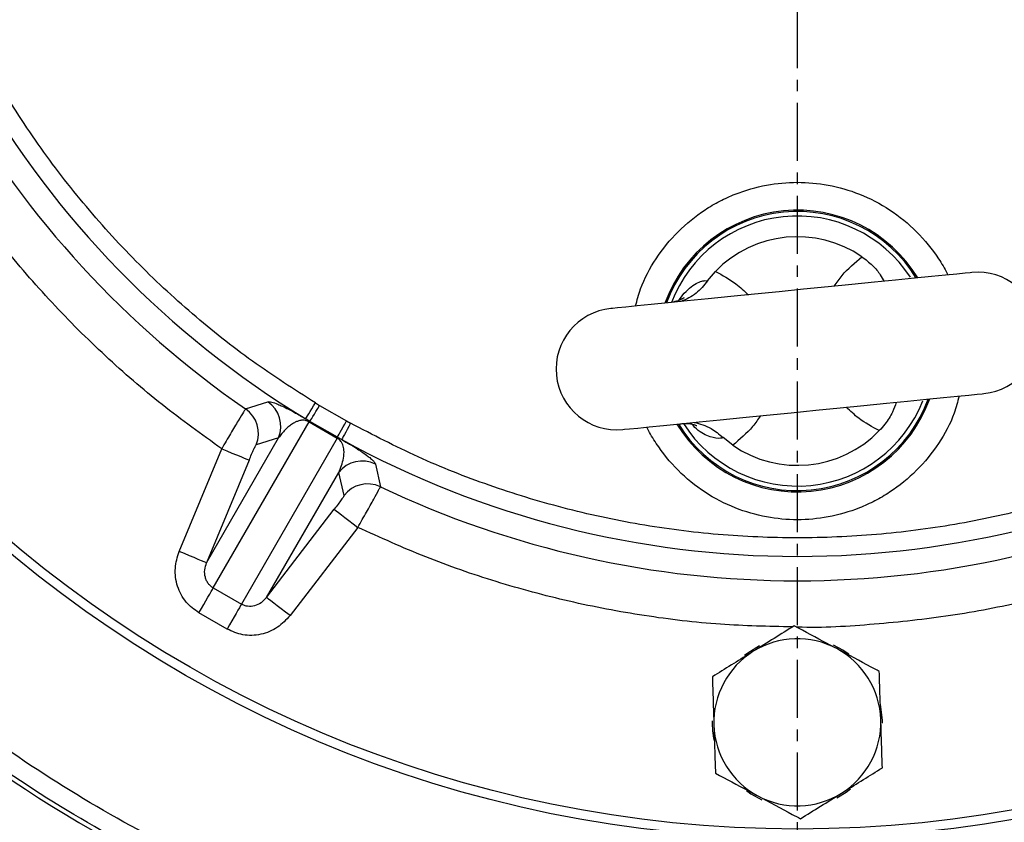
# Model space of a CAD drawing. Extents: x -264 to 3577, y 142 to 8171.
# Drawn here: x 1567 to 1673, y 5711 to 5797 of the extents above; entities that cross this region are included whole.
import ezdxf

# ---------------------------------------------------------------- set-up
doc = ezdxf.new("R2010")
doc.units = 0
doc.header["$LTSCALE"] = 10
doc.header["$MEASUREMENT"] = 0
doc.linetypes.add('PLNÁ', pattern=[0])
doc.linetypes.add('STŘEDOVÁ1', pattern=[1, 0.625, -0.125, 0.125, -0.125])
doc.layers.get('0').update_dxf_attribs({"color": 6, "linetype": 'PLNÁ'})
for name, color, linetype in [('1', 7, 'PLNÁ'), ('5', 4, 'STŘEDOVÁ1'), ('8', 4, 'PLNÁ')]:
    doc.layers.add(name, color=color, linetype=linetype)
doc.styles.get("Standard").update_dxf_attribs({"font": 'simplex'})
doc.dimstyles.new('muj styl', dxfattribs={"dimtxt": 3.5, "dimasz": 3, "dimexe": 1, "dimexo": 0, "dimgap": 1.5, "dimtad": 1, "dimzin": 9, "dimtxsty": 'Standard', "dimblk": 'OPEN30', "dimcen": 0, "dimclrd": 4, "dimclre": 4, "dimclrt": 3, "dimaunit": 1, "dimadec": 0, "dimazin": 0, "dimtfac": 0.6, "dimtmove": 0, "dimatfit": 0, "dimldrblk": 'PRCLFILL', "dimfxl": 1, "dimtolj": 1, "dimarcsym": 0})

# ---------------------------------------------------------------- blocks, each defined once
blk = doc.blocks.new('_Open30')
at = {"color": 0, "linetype": 'ByBlock', "lineweight": -2}
for p, q in [((-1, 0.267949), (0, 0)), ((0, 0), (-1, -0.267949)), ((0, 0), (-1, 0))]:
    blk.add_line(p, q, dxfattribs=at)
blk = doc.blocks.new('*D143')
at = {"layer": '8', "color": 4, "linetype": 'Continuous', "lineweight": -2, "transparency": 16777216}
for p, q in [((1813.68, 5841.75), (1881.5, 5841.75)), ((1880.5, 5643.05), (1880.5, 5826.75)), ((1650.37, 5628.05), (1881.5, 5628.05))]:
    blk.add_line(p, q, dxfattribs=at)
at = {"layer": '8', "color": 4, "lineweight": -2, "transparency": 16777216, "xscale": 15, "yscale": 15, "zscale": 15}
for p, rotation in [((1880.5, 5841.75), 90), ((1880.5, 5628.05), 270)]:
    blk.add_blockref('_Open30', p, dxfattribs=dict(at, rotation=rotation))
at = {"layer": '8', "color": 3, "transparency": 16777216, "insert": (1868, 5734.9), "char_height": 15, "attachment_point": 5, "rotation": 90}
blk.add_mtext('\\A1;214', dxfattribs=at)
blk = doc.blocks.new('PRCLFILL')
at = {"ltscale": 20}
for p, q in [((-1, 0.1667), (0, 0)), ((-1, -0.1667), (-1, 0.1667)), ((0, 0), (-1, -0.1667))]:
    blk.add_line(p, q, dxfattribs=at)
at = {"color": 0, "ltscale": 20}
for p, q in [((-1, 0.1455), (-0.8732, 0.1455)), ((-1, 0.0955), (-0.5732, 0.0955)), ((-1, 0.0455), (-0.2732, 0.0455)), ((-1, -0.0045), (-0.0268, -0.0045)), ((-1, -0.0545), (-0.3268, -0.0545)), ((-1, -0.1045), (-0.6268, -0.1045)), ((-1, -0.1545), (-0.9268, -0.1545))]:
    blk.add_line(p, q, dxfattribs=at)
blk = doc.blocks.new('*D144')
at = {"layer": '8', "color": 4, "linetype": 'Continuous', "lineweight": -2, "transparency": 16777216}
for p, q in [((1844.35, 5841.75), (1844.35, 5574.18)), ((1650.37, 5602.23), (1650.37, 5574.18)), ((1665.37, 5575.18), (1829.35, 5575.18))]:
    blk.add_line(p, q, dxfattribs=at)
at = {"layer": '8', "color": 4, "lineweight": -2, "transparency": 16777216, "xscale": 15, "yscale": 15, "zscale": 15, "rotation": 180}
blk.add_blockref('_Open30', (1650.37, 5575.18), dxfattribs=at)
at = {"layer": '8', "color": 4, "lineweight": -2, "transparency": 16777216, "xscale": 15, "yscale": 15, "zscale": 15}
blk.add_blockref('_Open30', (1844.35, 5575.18), dxfattribs=at)
at = {"layer": '8', "color": 3, "transparency": 16777216, "insert": (1747.36, 5587.68), "char_height": 15, "attachment_point": 5}
blk.add_mtext('\\A1;194', dxfattribs=at)
blk = doc.blocks.new('*D146')
at = {"layer": '8', "color": 4, "linetype": 'Continuous', "lineweight": -2, "transparency": 16777216}
for p, q in [((1122.4, 5841.75), (1122.4, 5517.56)), ((1844.35, 5841.75), (1844.35, 5517.56)), ((1137.4, 5518.56), (1829.35, 5518.56))]:
    blk.add_line(p, q, dxfattribs=at)
at = {"layer": '8', "color": 4, "lineweight": -2, "transparency": 16777216, "xscale": 15, "yscale": 15, "zscale": 15, "rotation": 180}
blk.add_blockref('_Open30', (1122.4, 5518.56), dxfattribs=at)
at = {"layer": '8', "color": 4, "lineweight": -2, "transparency": 16777216, "xscale": 15, "yscale": 15, "zscale": 15}
blk.add_blockref('_Open30', (1844.35, 5518.56), dxfattribs=at)
at = {"layer": '8', "color": 3, "transparency": 16777216, "insert": (1526.78, 5531.06), "char_height": 15, "attachment_point": 5}
blk.add_mtext('\\A1;722', dxfattribs=at)

msp = doc.modelspace()

# ---------------------------------------------------------------- linework, layer by layer
at = {"layer": '1'}
for p, q in [((1640.694, 5769.306), (1641.541, 5770.332)), ((1590.898, 5755.52), (1593.286, 5756.273)), ((1598.421, 5756.157), (1598.866, 5755.888)), ((1598.866, 5755.888), (1601.764, 5754.215)), ((1597.84, 5754.174), (1597.384, 5754.449)), ((1600.792, 5752.47), (1597.84, 5754.174)), ((1601.764, 5754.215), (1602.219, 5753.965)), ((1587.42, 5736.225), (1597.745, 5754.109)), ((1597.745, 5754.109), (1600.783, 5752.355)), ((1586.696, 5738.934), (1594.464, 5752.389)), ((1600.783, 5752.355), (1590.458, 5734.471)), ((1594.464, 5752.389), (1592.037, 5751.662)), ((1600.792, 5752.47), (1601.258, 5752.212)), ((1643.406, 5751.6), (1642.373, 5752.439)), ((1583.741, 5740.158), (1588.327, 5751.223)), ((1591.282, 5749.999), (1586.696, 5738.934)), ((1604.887, 5749.575), (1605.428, 5747.131)), ((1593.166, 5735.198), (1600.934, 5748.653)), ((1601.519, 5746.188), (1600.934, 5748.653)), ((1593.166, 5735.198), (1600.455, 5744.702)), ((1602.993, 5742.756), (1595.703, 5733.252)), ((1587.42, 5736.225), (1590.458, 5734.471)), ((1588.912, 5731.795), (1585.875, 5733.548))]:
    msp.add_line(p, q, dxfattribs=at)
for points in [[(1669.176, 5770.207), (1668.995, 5770.189), (1668.455, 5770.135), (1667.566, 5770.046), (1666.344, 5769.925), (1664.813, 5769.772), (1663.001, 5769.592), (1660.941, 5769.387), (1658.672, 5769.161), (1656.237, 5768.918), (1653.68, 5768.664), (1651.05, 5768.402), (1648.395, 5768.138), (1645.764, 5767.876), (1643.208, 5767.621), (1640.772, 5767.379), (1638.504, 5767.153), (1636.444, 5766.948), (1634.632, 5766.767), (1633.101, 5766.615), (1631.879, 5766.493), (1630.99, 5766.405), (1630.45, 5766.351), (1630.269, 5766.333)], [(1631.566, 5753.297), (1631.748, 5753.316), (1632.288, 5753.369), (1633.177, 5753.458), (1634.399, 5753.579), (1635.93, 5753.732), (1637.742, 5753.912), (1639.802, 5754.117), (1642.07, 5754.343), (1644.506, 5754.586), (1647.062, 5754.84), (1649.693, 5755.102), (1652.348, 5755.366), (1654.978, 5755.628), (1657.535, 5755.883), (1659.97, 5756.125), (1662.239, 5756.351), (1664.299, 5756.556), (1666.111, 5756.737), (1667.642, 5756.889), (1668.864, 5757.011), (1669.753, 5757.099), (1670.293, 5757.153), (1670.474, 5757.171)], [(1597.384, 5754.449), (1597.41, 5754.492), (1597.473, 5754.596), (1597.571, 5754.757), (1597.7, 5754.97), (1597.856, 5755.226), (1598.032, 5755.517), (1598.223, 5755.831), (1598.421, 5756.157)], [(1597.84, 5754.174), (1597.869, 5754.222), (1597.933, 5754.329), (1598.031, 5754.493), (1598.159, 5754.706), (1598.312, 5754.962), (1598.485, 5755.252), (1598.672, 5755.564), (1598.866, 5755.888)], [(1600.792, 5752.47), (1600.819, 5752.518), (1600.88, 5752.628), (1600.973, 5752.794), (1601.094, 5753.012), (1601.239, 5753.272), (1601.403, 5753.567), (1601.58, 5753.885), (1601.764, 5754.215)], [(1602.219, 5753.965), (1602.036, 5753.63), (1601.859, 5753.308), (1601.696, 5753.009), (1601.551, 5752.746), (1601.432, 5752.528), (1601.341, 5752.363), (1601.282, 5752.256), (1601.258, 5752.212)], [(1588.327, 5751.223), (1588.891, 5750.989), (1589.435, 5750.764), (1589.937, 5750.556), (1590.381, 5750.372), (1590.749, 5750.219), (1591.028, 5750.104), (1591.208, 5750.029), (1591.282, 5749.999)], [(1600.455, 5744.702), (1600.519, 5744.653), (1600.673, 5744.535), (1600.913, 5744.351), (1601.229, 5744.109), (1601.61, 5743.817), (1602.042, 5743.485), (1602.509, 5743.127), (1602.993, 5742.756)], [(1586.696, 5738.934), (1586.622, 5738.964), (1586.442, 5739.039), (1586.163, 5739.154), (1585.795, 5739.307), (1585.351, 5739.491), (1584.849, 5739.699), (1584.305, 5739.924), (1583.741, 5740.158)], [(1585.875, 5733.548), (1586.135, 5734), (1586.389, 5734.439), (1586.629, 5734.855), (1586.849, 5735.235), (1587.043, 5735.571), (1587.205, 5735.853), (1587.332, 5736.073), (1587.42, 5736.225)], [(1595.703, 5733.252), (1595.219, 5733.623), (1594.752, 5733.981), (1594.32, 5734.313), (1593.94, 5734.605), (1593.623, 5734.847), (1593.384, 5735.031), (1593.229, 5735.149), (1593.166, 5735.198)], [(1590.458, 5734.471), (1590.37, 5734.319), (1590.243, 5734.099), (1590.08, 5733.817), (1589.886, 5733.482), (1589.667, 5733.101), (1589.427, 5732.685), (1589.173, 5732.246), (1588.912, 5731.795)], [(1646.284, 5729.976), (1645.02, 5729.215), (1644.682, 5728.961)], [(1655.905, 5729.081), (1655.26, 5729.526), (1654.254, 5730.074)], [(1659.554, 5721.648), (1659.552, 5721.966), (1659.349, 5723.683)], [(1644.884, 5714.388), (1645.374, 5714.048), (1646.533, 5713.409)], [(1654.619, 5713.61), (1655.617, 5714.214), (1656.106, 5714.579)]]:
    msp.add_lwpolyline(points, dxfattribs=at)
for radius in [132.5, 131.5]:
    msp.add_circle((1650.371, 5841.752), radius, dxfattribs=at)
for centre, radius, start, end in [((1650.371, 5841.752), 102.125, 181.255, 238.745), ((1650.371, 5841.752), 104.753, 184.59338, 235.40662), ((1650.371, 5761.752), 15.178, 31.2507, 160.12026), ((1650.371, 5761.752), 15.034, 31.51455, 159.85642), ((1650.371, 5761.752), 14.55, 33.11184, 158.93077), ((1650.371, 5761.752), 12.312, 55.54539, 135.82557), ((1669.825, 5763.689), 6.55, 275.68548, 95.68548), ((1630.918, 5759.815), 6.55, 95.68548, 275.68548), ((1591.504, 5753.612), 3.202, 337.55267, 56.19966), ((1650.371, 5761.752), 15.178, 211.2507, 340.12026), ((1650.371, 5761.752), 15.034, 211.51455, 339.85642), ((1650.371, 5761.752), 14.55, 275.68548, 338.3707), ((1589.077, 5752.885), 3.202, 337.55159, 55.34354), ((1597.911, 5753.97), 0.216, 109.13901, 140.17993), ((1650.371, 5761.752), 14.55, 212.44019, 275.68548), ((1650.371, 5761.752), 12.312, 235.54539, 315.82557), ((1600.58, 5752.429), 0.216, 339.82276, 10.85874), ((1650.371, 5841.752), 102.125, 241.255, 298.745), ((1603.473, 5746.702), 3.202, 63.80054, 142.44721), ((1604.058, 5744.236), 3.202, 64.65652, 142.44847), ((1650.371, 5841.752), 104.753, 244.59338, 295.40662), ((1650.371, 5841.752), 152, 219.49716, 260.50284), ((1650.371, 5721.752), 9, 61.83517, 121.83517), ((1650.371, 5721.752), 9, 121.83517, 181.83517), ((1650.371, 5721.752), 9, 1.83517, 61.83517), ((1650.371, 5721.752), 9.183, 178.99326, 192.49735), ((1650.371, 5721.752), 9, 181.83517, 241.83517), ((1650.371, 5721.752), 9, 301.83517, 1.83517), ((1650.371, 5721.752), 9, 241.83517, 301.83517)]:
    msp.add_arc(centre, radius, start, end, dxfattribs=at)
for points, knots in [([(1598.421, 5756.157), (1596.135, 5757.62), (1591.533, 5760.562), (1585.08, 5765.702), (1578.965, 5771.393), (1573.296, 5777.654), (1568.134, 5784.424), (1563.554, 5791.628), (1559.605, 5799.197), (1556.323, 5807.052), (1553.736, 5815.092), (1551.864, 5823.233), (1550.64, 5831.392), (1550.392, 5836.848), (1550.269, 5839.559)], [0, 0, 0, 0, 8.1470558, 16.3946941, 24.7362694, 33.2136421, 41.7293081, 50.2755521, 58.8222502, 67.3379124, 75.8148349, 84.1568773, 92.404285, 100.5510966, 100.5510966, 100.5510966, 100.5510966]), ([(1588.327, 5751.223), (1586.163, 5752.774), (1581.814, 5755.891), (1575.717, 5761.179), (1569.94, 5766.929), (1564.569, 5773.155), (1559.649, 5779.806), (1555.235, 5786.825), (1551.363, 5794.157), (1548.063, 5801.744), (1545.357, 5809.507), (1543.266, 5817.385), (1541.735, 5825.31), (1541.21, 5830.635), (1540.949, 5833.285)], [0, 0, 0, 0, 7.9910614, 16.0598843, 24.2020756, 32.4477022, 40.7229763, 49.0220111, 57.3205829, 65.5958559, 73.8419479, 81.9836813, 90.0527328, 98.0440234, 98.0440234, 98.0440234, 98.0440234]), ([(1632.941, 5766.599), (1633.1, 5767.22), (1633.563, 5769.027), (1635.088, 5771.783), (1637.421, 5774.698), (1639.859, 5776.67), (1641.996, 5777.919), (1644.181, 5778.914), (1646.979, 5779.719), (1650.371, 5780.03), (1653.763, 5779.719), (1657.152, 5778.745), (1660.407, 5777.056), (1663.323, 5774.701), (1665.267, 5772.254), (1666.285, 5770.617), (1666.561, 5770.004), (1666.586, 5769.949)], [0, 0, 0, 0, 1.9293935, 5.617271, 9.3834154, 13.1495561, 14.9955966, 16.8421683, 20.3828462, 23.7234263, 27.0640065, 30.6046844, 34.2925618, 38.0587025, 41.8248469, 43.6708874, 43.8530492, 43.8530492, 43.8530492, 43.8530492]), ([(1654.344, 5768.73), (1654.616, 5769.123), (1655.447, 5770.326), (1656.576, 5771.269), (1657.337, 5771.904)], [0, 0, 0, 0, 1.4380252, 4.4022185, 4.4022185, 4.4022185, 4.4022185]), ([(1657.337, 5771.904), (1657.725, 5771.606), (1658.502, 5771.01), (1659.304, 5770.041), (1659.591, 5769.496), (1659.713, 5769.264)], [0, 0, 0, 0, 1.3153174, 2.6315366, 3.604262, 3.604262, 3.604262, 3.604262]), ([(1641.541, 5770.332), (1642.301, 5769.923), (1643.594, 5769.228), (1644.655, 5768.223), (1645.092, 5767.809)], [0, 0, 0, 0, 2.5847435, 4.3945175, 4.3945175, 4.3945175, 4.3945175]), ([(1637.599, 5767.206), (1637.794, 5767.474), (1638.239, 5768.085), (1639.201, 5768.945), (1640.068, 5769.352), (1640.538, 5769.343), (1640.681, 5769.309), (1640.694, 5769.306)], [0, 0, 0, 0, 0.6312865, 1.439728, 3.0740505, 3.8869196, 3.9662703, 3.9662703, 3.9662703, 3.9662703]), ([(1640.694, 5769.306), (1640.298, 5768.822), (1639.458, 5767.796), (1638.422, 5767.334), (1637.875, 5767.09)], [0, 0, 0, 0, 1.7372115, 3.6850872, 3.6850872, 3.6850872, 3.6850872]), ([(1638.163, 5767.489), (1638.167, 5767.492), (1638.183, 5767.504), (1638.005, 5767.381), (1637.562, 5767.16), (1637.061, 5767.044), (1636.804, 5766.984)], [0, 0, 0, 0, 0.1305142, 0.5662119, 1.0260156, 1.5140851, 1.5140851, 1.5140851, 1.5140851]), ([(1834.285, 5766.388), (1832.409, 5761.229), (1828.658, 5750.909), (1822.182, 5737.639), (1815.729, 5726.329), (1809.567, 5716.855), (1802.944, 5707.828), (1795.883, 5699.274), (1788.433, 5691.2), (1779.141, 5682.162), (1767.765, 5672.467), (1755.527, 5663.594), (1744.257, 5656.529), (1734.201, 5650.961), (1723.76, 5645.901), (1712.952, 5641.39), (1701.804, 5637.46), (1690.517, 5634.189), (1679.129, 5631.583), (1667.679, 5629.636), (1656.021, 5628.323), (1644.187, 5627.697), (1632.218, 5627.765), (1619.718, 5628.551), (1606.733, 5630.107), (1593.254, 5632.533), (1579.861, 5635.712), (1571.082, 5638.506), (1566.692, 5639.903)], [0, 0, 0, 0, 16.4718593, 32.9437743, 44.2427027, 55.550853, 66.8498388, 77.8345725, 88.827966, 99.8136284, 116.7307404, 133.6474895, 145.1405197, 156.6420217, 168.1349003, 179.9532862, 191.7811068, 203.5992353, 215.2111013, 226.8322431, 238.4439585, 250.4097597, 262.3863473, 274.3537668, 287.987964, 301.6220829, 315.4471378, 329.2721452, 329.2721452, 329.2721452, 329.2721452]), ([(1593.286, 5756.273), (1593.374, 5756.284), (1593.55, 5756.306), (1594.037, 5756.156), (1594.589, 5755.932), (1595.148, 5755.672), (1595.747, 5755.368), (1596.385, 5755.02), (1596.837, 5754.768), (1597.226, 5754.541), (1597.384, 5754.449)], [0, 0, 0, 0, 1.1338348, 2.2674416, 2.8355186, 3.4032486, 3.9707209, 4.1898898, 4.3964106, 4.5372008, 4.5372008, 4.5372008, 4.5372008]), ([(1667.802, 5756.905), (1667.643, 5756.284), (1667.18, 5754.477), (1665.655, 5751.721), (1663.322, 5748.806), (1660.884, 5746.834), (1658.747, 5745.585), (1656.562, 5744.59), (1653.763, 5743.785), (1650.371, 5743.474), (1646.979, 5743.785), (1643.591, 5744.759), (1640.336, 5746.448), (1637.419, 5748.804), (1635.476, 5751.25), (1634.458, 5752.887), (1634.182, 5753.5), (1634.157, 5753.555)], [0, 0, 0, 0, 1.9293922, 5.6172709, 9.3834117, 13.1495563, 14.9955979, 16.8421696, 20.3828509, 23.7234288, 27.0640067, 30.604688, 34.2925668, 38.0587113, 41.8248522, 43.6708938, 43.8530569, 43.8530569, 43.8530569, 43.8530569]), ([(1590.898, 5755.52), (1590.846, 5755.445), (1590.739, 5755.293), (1590.135, 5754.3), (1589.297, 5752.888), (1588.651, 5751.779), (1588.327, 5751.223)], [0, 0, 0, 0, 1.2277995, 2.5028117, 3.7517808, 5.0078265, 5.0078265, 5.0078265, 5.0078265]), ([(1659.202, 5753.172), (1658.441, 5753.581), (1657.148, 5754.276), (1656.088, 5755.281), (1655.651, 5755.695)], [0, 0, 0, 0, 2.584747, 4.394521, 4.394521, 4.394521, 4.394521]), ([(1661.018, 5756.23), (1660.907, 5755.886), (1660.671, 5755.156), (1659.987, 5754.038), (1659.413, 5753.405), (1659.202, 5753.172)], [0, 0, 0, 0, 1.2977096, 2.7575192, 3.6074815, 3.6074815, 3.6074815, 3.6074815]), ([(1597.745, 5754.109), (1597.727, 5754.12), (1597.691, 5754.143), (1597.634, 5754.173), (1597.579, 5754.2), (1597.477, 5754.241), (1597.147, 5754.316), (1596.833, 5754.279), (1596.466, 5754.179), (1596.184, 5754.047), (1595.946, 5753.91), (1595.745, 5753.771), (1595.475, 5753.559), (1595.152, 5753.257), (1594.789, 5752.846), (1594.575, 5752.545), (1594.464, 5752.389)], [0, 0, 0, 0, 0.0136285, 0.0273522, 0.0423468, 0.0595304, 0.1240806, 0.4801571, 0.8177437, 1.1846985, 1.4696031, 1.7375617, 2.031441, 2.6822779, 3.3453877, 4.0598698, 4.0598698, 4.0598698, 4.0598698]), ([(1646.399, 5754.774), (1646.127, 5754.381), (1645.296, 5753.179), (1644.166, 5752.235), (1643.406, 5751.6)], [0, 0, 0, 0, 1.4380253, 4.4022222, 4.4022222, 4.4022222, 4.4022222]), ([(1698.523, 5753.965), (1696.114, 5752.716), (1691.265, 5750.202), (1683.587, 5747.183), (1675.601, 5744.733), (1667.344, 5742.953), (1658.9, 5741.868), (1650.371, 5741.505), (1641.842, 5741.868), (1633.398, 5742.954), (1625.142, 5744.733), (1617.156, 5747.183), (1609.478, 5750.202), (1604.629, 5752.716), (1602.219, 5753.965)], [0, 0, 0, 0, 8.1470572, 16.3946946, 24.7362684, 33.2136416, 41.7293047, 50.2755506, 58.8222509, 67.3379133, 75.8148325, 84.1568733, 92.4042869, 100.5511011, 100.5511011, 100.5511011, 100.5511011]), ([(1637.744, 5753.903), (1637.881, 5753.922), (1638.308, 5753.981), (1638.886, 5753.908), (1639.36, 5753.798), (1639.557, 5753.709), (1639.537, 5753.72), (1639.532, 5753.722)], [0, 0, 0, 0, 0.2472022, 0.7667671, 1.257214, 1.731669, 1.8827, 1.8827, 1.8827, 1.8827]), ([(1642.373, 5752.439), (1642.362, 5752.433), (1642.28, 5752.395), (1641.928, 5752.288), (1641.081, 5752.412), (1639.827, 5752.975), (1639.074, 5753.794), (1638.863, 5754.024)], [0, 0, 0, 0, 0.0814504, 0.561328, 2.1242845, 3.5648072, 4.1259762, 4.1259762, 4.1259762, 4.1259762]), ([(1639.256, 5754.063), (1639.871, 5753.903), (1640.952, 5753.62), (1641.945, 5752.795), (1642.373, 5752.439)], [0, 0, 0, 0, 2.0460615, 3.6012122, 3.6012122, 3.6012122, 3.6012122]), ([(1600.934, 5748.653), (1601.144, 5749.156), (1601.459, 5749.909), (1601.539, 5750.937), (1601.436, 5751.523), (1601.289, 5751.868), (1601.14, 5752.072), (1601.03, 5752.19), (1600.944, 5752.257), (1600.894, 5752.292), (1600.839, 5752.325), (1600.802, 5752.345), (1600.783, 5752.355)], [0, 0, 0, 0, 2.0357834, 3.0531465, 3.5767353, 3.8244846, 3.9503379, 4.0146856, 4.031704, 4.046585, 4.0602319, 4.0737988, 4.0737988, 4.0737988, 4.0737988]), ([(1601.258, 5752.212), (1601.419, 5752.12), (1601.743, 5751.935), (1602.091, 5751.729), (1602.396, 5751.546), (1602.736, 5751.336), (1603.087, 5751.114), (1603.525, 5750.824), (1603.943, 5750.531), (1604.331, 5750.229), (1604.631, 5749.962), (1604.828, 5749.735), (1604.867, 5749.629), (1604.887, 5749.575)], [0, 0, 0, 0, 0.1424143, 0.2866455, 0.4198388, 0.5714233, 0.8557659, 1.1401798, 1.70502, 2.2692573, 3.0115319, 3.7629205, 4.5337188, 4.5337188, 4.5337188, 4.5337188]), ([(1591.282, 5749.999), (1591.372, 5750.214), (1591.552, 5750.644), (1591.793, 5751.19), (1591.976, 5751.579), (1592.017, 5751.635), (1592.037, 5751.662)], [0, 0, 0, 0, 0.4586162, 0.9158809, 1.3729495, 1.8296992, 1.8296992, 1.8296992, 1.8296992]), ([(1626.004, 5694.206), (1621.598, 5695.052), (1612.785, 5696.744), (1599.923, 5700.774), (1587.454, 5705.861), (1575.499, 5712.069), (1564.145, 5719.318), (1553.506, 5727.573), (1543.584, 5736.697), (1537.712, 5743.483), (1534.776, 5746.876)], [0, 0, 0, 0, 13.4690452, 26.9381308, 40.4072598, 53.87643, 67.3456465, 80.8149108, 94.2842255, 107.7535925, 107.7535925, 107.7535925, 107.7535925]), ([(1602.993, 5742.756), (1603.313, 5743.314), (1603.95, 5744.428), (1604.754, 5745.86), (1605.312, 5746.879), (1605.39, 5747.048), (1605.428, 5747.131)], [0, 0, 0, 0, 1.256047, 2.5050158, 3.7800159, 5.0078281, 5.0078281, 5.0078281, 5.0078281]), ([(1601.519, 5746.188), (1601.505, 5746.157), (1601.477, 5746.094), (1601.231, 5745.741), (1600.879, 5745.259), (1600.597, 5744.888), (1600.455, 5744.702)], [0, 0, 0, 0, 0.4567495, 0.9138198, 1.3710837, 1.8296958, 1.8296958, 1.8296958, 1.8296958]), ([(1625.679, 5692.234), (1621.213, 5693.091), (1612.282, 5694.805), (1599.248, 5698.89), (1586.613, 5704.044), (1574.498, 5710.336), (1562.992, 5717.681), (1552.211, 5726.047), (1542.156, 5735.293), (1536.206, 5742.17), (1533.231, 5745.608)], [0, 0, 0, 0, 13.6492937, 27.2985896, 40.9478791, 54.5971736, 68.2464686, 81.8957617, 95.5450552, 109.1943489, 109.1943489, 109.1943489, 109.1943489]), ([(1649.85, 5732.022), (1647.26, 5732.08), (1641.913, 5732.199), (1633.866, 5733.155), (1625.789, 5734.682), (1617.921, 5736.813), (1610.292, 5739.449), (1605.418, 5741.657), (1602.993, 5742.756)], [0, 0, 0, 0, 7.7765905, 16.0516917, 24.297607, 32.4391714, 40.5080524, 48.4991738, 48.4991738, 48.4991738, 48.4991738]), ([(1697.75, 5742.756), (1695.325, 5741.657), (1690.45, 5739.449), (1682.822, 5736.812), (1674.954, 5734.688), (1666.877, 5733.134), (1658.658, 5732.258), (1653.105, 5731.898), (1650.316, 5732.005), (1650.288, 5732.006)], [0, 0, 0, 0, 7.9915963, 16.0609546, 24.2036858, 32.4498682, 40.7256896, 49.0252751, 49.1091513, 49.1091513, 49.1091513, 49.1091513]), ([(1585.875, 5733.548), (1585.385, 5733.905), (1584.367, 5734.645), (1583.469, 5736.384), (1583.185, 5738.333), (1583.559, 5739.561), (1583.741, 5740.158)], [0, 0, 0, 0, 1.8340742, 3.8088734, 5.808504, 7.6993763, 7.6993763, 7.6993763, 7.6993763]), ([(1587.42, 5736.225), (1587.324, 5736.289), (1587.128, 5736.417), (1586.885, 5736.684), (1586.687, 5737.004), (1586.504, 5737.503), (1586.447, 5738.184), (1586.613, 5738.685), (1586.696, 5738.934)], [0, 0, 0, 0, 0.3385266, 0.6852456, 1.056827, 1.4556808, 2.2794802, 3.0916349, 3.0916349, 3.0916349, 3.0916349]), ([(1593.166, 5735.198), (1592.981, 5734.992), (1592.623, 5734.595), (1591.894, 5734.26), (1591.252, 5734.209), (1590.773, 5734.313), (1590.562, 5734.419), (1590.458, 5734.471)], [0, 0, 0, 0, 0.8595714, 1.6617249, 2.4049004, 2.7578821, 3.10058, 3.10058, 3.10058, 3.10058]), ([(1595.703, 5733.252), (1595.277, 5732.796), (1594.401, 5731.858), (1592.571, 5731.129), (1590.616, 5731.037), (1589.466, 5731.548), (1588.912, 5731.795)], [0, 0, 0, 0, 1.8908674, 3.8904959, 5.8652961, 7.6993693, 7.6993693, 7.6993693, 7.6993693]), ([(1650.039, 5732.139), (1649.322, 5731.694), (1647.875, 5730.795), (1646.379, 5729.867), (1645.624, 5729.398)], [0, 0, 0, 0, 2.5744766, 5.1961536, 5.1961536, 5.1961536, 5.1961536]), ([(1654.619, 5729.686), (1654.278, 5729.869), (1652.728, 5730.699), (1651.217, 5731.508), (1650.039, 5732.139)], [0, 0, 0, 0, 1.1450413, 5.196146, 5.196146, 5.196146, 5.196146]), ([(1645.624, 5729.398), (1645.519, 5729.333), (1644.727, 5728.841), (1643.233, 5727.914), (1641.888, 5727.079), (1641.21, 5726.657)], [0, 0, 0, 0, 0.3641959, 2.7580402, 5.1961536, 5.1961536, 5.1961536, 5.1961536]), ([(1659.2, 5727.234), (1658.908, 5727.391), (1657.416, 5728.189), (1655.866, 5729.019), (1654.619, 5729.686)], [0, 0, 0, 0, 1.0202754, 5.1961532, 5.1961532, 5.1961532, 5.1961532]), ([(1641.21, 5726.657), (1641.237, 5725.814), (1641.291, 5724.112), (1641.348, 5722.352), (1641.376, 5721.464)], [0, 0, 0, 0, 2.5744755, 5.1961525, 5.1961525, 5.1961525, 5.1961525]), ([(1659.367, 5722.04), (1659.363, 5722.163), (1659.333, 5723.096), (1659.277, 5724.853), (1659.226, 5726.435), (1659.2, 5727.234)], [0, 0, 0, 0, 0.3641957, 2.7580341, 5.1961525, 5.1961525, 5.1961525, 5.1961525]), ([(1589.173, 5693.79), (1587.177, 5694.64), (1583.022, 5696.407), (1576.702, 5699.504), (1570.056, 5703.115), (1562.508, 5707.708), (1554.628, 5713.171), (1546.9, 5719.242), (1542.311, 5723.421), (1540.143, 5725.395)], [0, 0, 0, 0, 6.5107786, 13.5491382, 21.1146859, 29.2068184, 40.0540186, 49.8775091, 58.6765514, 58.6765514, 58.6765514, 58.6765514]), ([(1641.376, 5721.464), (1641.38, 5721.341), (1641.41, 5720.408), (1641.466, 5718.651), (1641.517, 5717.069), (1641.542, 5716.27)], [0, 0, 0, 0, 0.364201, 2.7580342, 5.1961525, 5.1961525, 5.1961525, 5.1961525]), ([(1659.533, 5716.847), (1659.506, 5717.69), (1659.452, 5719.393), (1659.395, 5721.152), (1659.367, 5722.04)], [0, 0, 0, 0, 2.5744808, 5.196158, 5.196158, 5.196158, 5.196158]), ([(1641.542, 5716.27), (1642.721, 5715.64), (1644.232, 5714.83), (1645.782, 5714.001), (1646.123, 5713.818)], [0, 0, 0, 0, 4.0511118, 5.1961532, 5.1961532, 5.1961532, 5.1961532]), ([(1655.119, 5714.106), (1655.223, 5714.171), (1656.016, 5714.663), (1657.51, 5715.591), (1658.855, 5716.425), (1659.533, 5716.847)], [0, 0, 0, 0, 0.364203, 2.7580385, 5.1961536, 5.1961536, 5.1961536, 5.1961536]), ([(1646.123, 5713.818), (1647.37, 5713.15), (1648.92, 5712.32), (1650.411, 5711.522), (1650.704, 5711.365)], [0, 0, 0, 0, 4.1758799, 5.1961532, 5.1961532, 5.1961532, 5.1961532]), ([(1650.704, 5711.365), (1651.421, 5711.81), (1652.868, 5712.709), (1654.364, 5713.637), (1655.119, 5714.106)], [0, 0, 0, 0, 2.5744766, 5.1961536, 5.1961536, 5.1961536, 5.1961536])]:
    msp.add_open_spline(points, degree=3, knots=knots, dxfattribs=at)
at = {"layer": '5'}
msp.add_line((1650.371, 5602.233), (1650.371, 6038.757), dxfattribs=at)

# ---------------------------------------------------------------- dimensions: what is measured, and where the dimension line sits
at = {"layer": '8'}
dim = msp.add_linear_dim(base=(1844.347, 5518.558), p1=(1122.402, 5841.752), p2=(1844.347, 5841.752), dimstyle='muj styl', override={"dimtxt": 15, "dimasz": 15, "dimgap": 5, "dimdec": 0, "dimarcsym": 1}, dxfattribs=at)
dim.commit()
dim.dimension.update_dxf_attribs({"geometry": '*D146', "text_midpoint": (1526.781, 5518.558), "dimtype": 160})
dim = msp.add_linear_dim(base=(1880.496, 5841.752), p1=(1650.371, 5628.054), p2=(1813.676, 5841.752), angle=90, dimstyle='muj styl', override={"dimtxt": 15, "dimasz": 15, "dimgap": 5, "dimdec": 0, "dimarcsym": 1}, dxfattribs=at)
dim.commit()
dim.dimension.update_dxf_attribs({"geometry": '*D143', "text_midpoint": (1867.996, 5734.903)})
dim = msp.add_linear_dim(base=(1844.347, 5575.179), p1=(1650.371, 5602.233), p2=(1844.347, 5841.752), dimstyle='muj styl', override={"dimtxt": 15, "dimasz": 15, "dimgap": 5, "dimdec": 0, "dimarcsym": 1}, dxfattribs=at)
dim.commit()
dim.dimension.update_dxf_attribs({"geometry": '*D144', "text_midpoint": (1747.359, 5587.679)})

doc.saveas('drawing.dxf')
